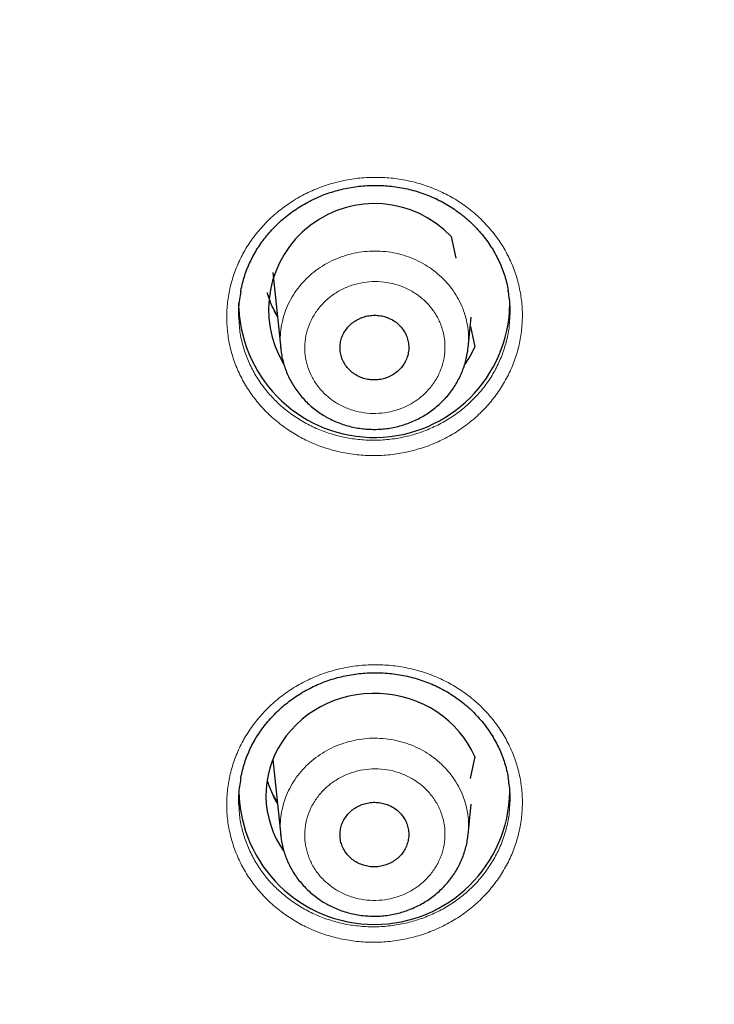
# Model space of a CAD drawing. Units: millimetres. Extents: x 8 to 1580, y 12 to 1156.
# Drawn here: x 496 to 507, y 1031 to 1047 of the extents above; entities that cross this region are included whole.
import ezdxf

# ---------------------------------------------------------------- set-up
doc = ezdxf.new("R2010")
doc.units = ezdxf.units.MM

msp = doc.modelspace()

# ---------------------------------------------------------------- linework, layer by layer
at = {"color": 7, "linetype": 'Continuous', "lineweight": 30}
for p, q in [((502.796, 1043.612), (502.873, 1043.251)), ((499.837, 1043.013), (499.967, 1041.75)), ((499.272, 1042.418), (499.273, 1042.501)), ((503.078, 1041.763), (503.13, 1042.272)), ((503.115, 1042.118), (503.187, 1041.776)), ((499.837, 1034.932), (499.966, 1033.669)), ((503.187, 1034.978), (503.11, 1034.617)), ((503.078, 1033.682), (503.13, 1034.191)), ((499.968, 1033.664), (499.968, 1033.669))]:
    msp.add_line(p, q, dxfattribs=at)
at = {"color": 252, "linetype": 'Continuous', "lineweight": 0, "flags": 128}
for points in [[(499.909, 1042.306), (499.845, 1042.412), (499.813, 1042.473)], [(499.909, 1034.225), (499.845, 1034.331), (499.814, 1034.39)]]:
    msp.add_lwpolyline(points, dxfattribs=at)
at = {"color": 7, "linetype": 'Continuous', "lineweight": 30, "flags": 128}
msp.add_lwpolyline([(503.187, 1034.978), (503.135, 1035.088), (503.074, 1035.193), (503.005, 1035.295), (502.929, 1035.391), (502.846, 1035.482), (502.756, 1035.567), (502.66, 1035.647), (502.559, 1035.719), (502.452, 1035.785), (502.34, 1035.843), (502.224, 1035.894), (502.105, 1035.937), (501.983, 1035.972), (501.858, 1035.998), (501.732, 1036.017), (501.605, 1036.026), (501.477, 1036.028), (501.349, 1036.02), (501.223, 1036.005), (501.098, 1035.981), (500.975, 1035.948), (500.854, 1035.908), (500.738, 1035.859), (500.625, 1035.803), (500.516, 1035.74), (500.413, 1035.669), (500.315, 1035.592), (500.223, 1035.508), (500.138, 1035.419), (500.06, 1035.324), (499.989, 1035.224), (499.926, 1035.12), (499.871, 1035.011), (499.824, 1034.9), (499.786, 1034.785), (499.757, 1034.668), (499.736, 1034.55), (499.724, 1034.43), (499.722, 1034.31), (499.728, 1034.191), (499.744, 1034.071), (499.768, 1033.954), (499.802, 1033.838), (499.844, 1033.724), (499.894, 1033.614), (499.953, 1033.507), (500.014, 1033.412)], dxfattribs=at)
at = {"color": 7, "linetype": 'Continuous', "lineweight": 30}
for centre, radius, start, end in [((501.525, 1042.396), 1.759, 43.7149, 211.0786), ((501.52, 1042.526), 2.251, 182.739, 359.1052), ((501.666, 1042.441), 1.66, 324.638, 336.3965), ((501.522, 1034.442), 2.249, 181.0939, 358.9587)]:
    msp.add_arc(centre, radius, start, end, dxfattribs=at)
at = {"color": 252, "linetype": 'Continuous', "lineweight": 0}
for centre, radius, start, end in [((501.35, 1043.115), 1.664, 195.187, 210.3067), ((501.348, 1035.033), 1.663, 195.181, 210.3127)]:
    msp.add_arc(centre, radius, start, end, dxfattribs=at)
at = {"color": 7, "linetype": 'Continuous', "lineweight": 30}
for points, knots in [([(429.896, 1046.203), (429.906, 1046.264), (429.95, 1046.522), (430.036, 1046.976), (430.152, 1047.565), (430.277, 1048.153), (430.41, 1048.739), (430.551, 1049.324), (430.699, 1049.907), (430.855, 1050.488), (431.019, 1051.068), (431.191, 1051.645), (431.371, 1052.22), (431.558, 1052.793), (431.752, 1053.364), (431.955, 1053.932), (432.165, 1054.498), (432.382, 1055.062), (432.607, 1055.623), (432.84, 1056.181), (433.08, 1056.736), (433.327, 1057.289), (433.582, 1057.839), (433.844, 1058.385), (434.113, 1058.928), (434.39, 1059.469), (434.674, 1060.005), (434.965, 1060.539), (435.263, 1061.069), (435.568, 1061.595), (435.88, 1062.118), (436.199, 1062.637), (436.525, 1063.152), (436.858, 1063.664), (437.197, 1064.171), (437.544, 1064.674), (437.897, 1065.174), (438.257, 1065.669), (438.623, 1066.159), (438.996, 1066.646), (439.376, 1067.128), (439.761, 1067.605), (440.153, 1068.078), (440.552, 1068.546), (440.957, 1069.009), (441.367, 1069.468), (441.784, 1069.922), (442.207, 1070.37), (442.636, 1070.814), (443.071, 1071.253), (443.512, 1071.686), (443.958, 1072.114), (444.41, 1072.537), (444.868, 1072.955), (445.331, 1073.367), (445.8, 1073.774), (446.274, 1074.175), (446.754, 1074.57), (447.238, 1074.96), (447.728, 1075.344), (448.223, 1075.722), (448.723, 1076.094), (449.228, 1076.461), (449.738, 1076.821), (450.252, 1077.175), (450.772, 1077.524), (451.296, 1077.866), (451.824, 1078.202), (452.357, 1078.531), (452.894, 1078.855), (453.436, 1079.172), (453.981, 1079.482), (454.531, 1079.786), (455.085, 1080.084), (455.643, 1080.375), (456.204, 1080.659), (456.77, 1080.937), (457.339, 1081.208), (457.911, 1081.472), (458.488, 1081.73), (459.067, 1081.98), (459.65, 1082.224), (460.236, 1082.461), (460.825, 1082.691), (461.417, 1082.914), (462.012, 1083.13), (462.61, 1083.339), (463.211, 1083.541), (463.814, 1083.736), (464.42, 1083.924), (465.029, 1084.104), (465.639, 1084.277), (466.252, 1084.444), (466.867, 1084.602), (467.485, 1084.754), (468.104, 1084.898), (468.725, 1085.035), (469.348, 1085.165), (469.973, 1085.287), (470.599, 1085.402), (471.226, 1085.51), (471.855, 1085.61), (472.486, 1085.702), (473.117, 1085.788), (473.75, 1085.865), (474.383, 1085.936), (475.018, 1085.998), (475.653, 1086.054), (476.289, 1086.101), (476.926, 1086.142), (477.563, 1086.175), (478.2, 1086.2), (478.838, 1086.218), (479.476, 1086.228), (480.114, 1086.23), (480.752, 1086.226), (481.39, 1086.213), (482.027, 1086.193), (482.664, 1086.166), (483.301, 1086.131), (483.938, 1086.088), (484.574, 1086.038), (485.209, 1085.981), (485.843, 1085.916), (486.476, 1085.844), (487.108, 1085.764), (487.74, 1085.676), (488.37, 1085.582), (488.998, 1085.479), (489.625, 1085.37), (490.251, 1085.253), (490.875, 1085.128), (491.498, 1084.997), (492.118, 1084.857), (492.737, 1084.711), (493.354, 1084.557), (493.968, 1084.396), (494.58, 1084.228), (495.191, 1084.053), (495.798, 1083.87), (496.403, 1083.68), (497.006, 1083.484), (497.606, 1083.28), (498.203, 1083.069), (498.797, 1082.851), (499.389, 1082.625), (499.977, 1082.393), (500.562, 1082.155), (501.144, 1081.909), (501.722, 1081.656), (502.297, 1081.397), (502.869, 1081.13), (503.437, 1080.857), (504.001, 1080.578), (504.562, 1080.291), (505.118, 1079.999), (505.671, 1079.699), (506.22, 1079.393), (506.764, 1079.081), (507.305, 1078.762), (507.841, 1078.437), (508.372, 1078.105), (508.899, 1077.768), (509.422, 1077.424), (509.94, 1077.074), (510.453, 1076.718), (510.961, 1076.356), (511.465, 1075.988), (511.963, 1075.614), (512.457, 1075.234), (512.945, 1074.848), (513.428, 1074.457), (513.906, 1074.06), (514.379, 1073.657), (514.846, 1073.249), (515.308, 1072.835), (515.764, 1072.416), (516.214, 1071.992), (516.659, 1071.562), (517.098, 1071.127), (517.531, 1070.687), (517.958, 1070.242), (518.38, 1069.792), (518.795, 1069.336), (519.204, 1068.876), (519.607, 1068.412), (520.003, 1067.942), (520.394, 1067.468), (520.778, 1066.989), (521.155, 1066.506), (521.526, 1066.019), (521.891, 1065.527), (522.249, 1065.03), (522.6, 1064.53), (522.944, 1064.025), (523.282, 1063.517), (523.613, 1063.004), (523.937, 1062.488), (524.254, 1061.968), (524.564, 1061.444), (524.867, 1060.917), (525.163, 1060.386), (525.452, 1059.851), (525.734, 1059.314), (526.008, 1058.772), (526.276, 1058.228), (526.535, 1057.681), (526.788, 1057.13), (527.033, 1056.577), (527.271, 1056.021), (527.502, 1055.462), (527.724, 1054.9), (527.94, 1054.336), (528.147, 1053.769), (528.348, 1053.2), (528.54, 1052.629), (528.725, 1052.055), (528.902, 1051.479), (529.072, 1050.901), (529.234, 1050.321), (529.388, 1049.74), (529.534, 1049.156), (529.672, 1048.571), (529.803, 1047.984), (529.925, 1047.396), (530.033, 1046.847), (530.096, 1046.494), (530.124, 1046.338)], [0, 0, 0, 0, 0.001377, 0.00584, 0.010304, 0.014767, 0.01923, 0.023693, 0.028156, 0.032619, 0.037082, 0.041546, 0.046009, 0.050472, 0.054935, 0.059398, 0.063861, 0.068324, 0.072787, 0.07725, 0.081713, 0.086176, 0.090639, 0.095102, 0.099564, 0.104027, 0.10849, 0.112953, 0.117416, 0.121879, 0.126341, 0.130804, 0.135267, 0.139729, 0.144192, 0.148655, 0.153117, 0.15758, 0.162043, 0.166505, 0.170968, 0.17543, 0.179893, 0.184355, 0.188818, 0.19328, 0.197742, 0.202205, 0.206667, 0.21113, 0.215592, 0.220054, 0.224517, 0.228979, 0.233441, 0.237903, 0.242365, 0.246828, 0.25129, 0.255752, 0.260214, 0.264676, 0.269138, 0.2736, 0.278063, 0.282525, 0.286987, 0.291449, 0.295911, 0.300373, 0.304835, 0.309297, 0.313759, 0.318221, 0.322682, 0.327144, 0.331606, 0.336068, 0.34053, 0.344992, 0.349454, 0.353916, 0.358377, 0.362839, 0.367301, 0.371763, 0.376225, 0.380686, 0.385148, 0.38961, 0.394072, 0.398533, 0.402995, 0.407457, 0.411919, 0.41638, 0.420842, 0.425304, 0.429765, 0.434227, 0.438689, 0.44315, 0.447612, 0.452074, 0.456536, 0.460997, 0.465459, 0.469921, 0.474382, 0.478844, 0.483305, 0.487767, 0.492229, 0.49669, 0.501152, 0.505614, 0.510075, 0.514537, 0.518999, 0.52346, 0.527922, 0.532384, 0.536845, 0.541307, 0.545769, 0.55023, 0.554692, 0.559154, 0.563615, 0.568077, 0.572539, 0.577, 0.581462, 0.585924, 0.590385, 0.594847, 0.599309, 0.603771, 0.608232, 0.612694, 0.617156, 0.621617, 0.626079, 0.630541, 0.635003, 0.639464, 0.643926, 0.648388, 0.65285, 0.657312, 0.661773, 0.666235, 0.670697, 0.675159, 0.679621, 0.684083, 0.688545, 0.693007, 0.697468, 0.70193, 0.706392, 0.710854, 0.715316, 0.719778, 0.72424, 0.728702, 0.733164, 0.737626, 0.742088, 0.746551, 0.751013, 0.755475, 0.759937, 0.764399, 0.768861, 0.773323, 0.777786, 0.782248, 0.78671, 0.791172, 0.795635, 0.800097, 0.804559, 0.809022, 0.813484, 0.817946, 0.822409, 0.826871, 0.831334, 0.835796, 0.840259, 0.844721, 0.849184, 0.853646, 0.858109, 0.862572, 0.867034, 0.871497, 0.87596, 0.880422, 0.884885, 0.889348, 0.89381, 0.898273, 0.902736, 0.907199, 0.911662, 0.916125, 0.920587, 0.92505, 0.929513, 0.933976, 0.938439, 0.942902, 0.947365, 0.951828, 0.956291, 0.960754, 0.965217, 0.96968, 0.974143, 0.978607, 0.98307, 0.987533, 0.991996, 0.996459, 1, 1, 1, 1]), ([(499.304, 1042.697), (499.305, 1042.702), (499.312, 1042.75), (499.333, 1042.837), (499.368, 1042.96), (499.411, 1043.079), (499.461, 1043.195), (499.519, 1043.307), (499.583, 1043.415), (499.654, 1043.52), (499.732, 1043.621), (499.817, 1043.719), (499.909, 1043.812), (500.006, 1043.901), (500.109, 1043.984), (500.218, 1044.061), (500.33, 1044.133), (500.447, 1044.197), (500.567, 1044.255), (500.69, 1044.306), (500.815, 1044.349), (500.941, 1044.385), (501.07, 1044.414), (501.201, 1044.436), (501.334, 1044.451), (501.468, 1044.458), (501.603, 1044.458), (501.738, 1044.451), (501.872, 1044.436), (502.004, 1044.413), (502.135, 1044.384), (502.264, 1044.347), (502.389, 1044.303), (502.51, 1044.253), (502.628, 1044.196), (502.741, 1044.132), (502.85, 1044.062), (502.956, 1043.986), (503.056, 1043.904), (503.152, 1043.816), (503.242, 1043.722), (503.327, 1043.624), (503.404, 1043.521), (503.475, 1043.414), (503.539, 1043.303), (503.596, 1043.19), (503.644, 1043.074), (503.686, 1042.956), (503.718, 1042.836), (503.737, 1042.755), (503.743, 1042.714), (503.743, 1042.714)], [0, 0, 0, 0, 0.002599, 0.024229, 0.045742, 0.067091, 0.08824, 0.109167, 0.129955, 0.150908, 0.172021, 0.193273, 0.214636, 0.23608, 0.257567, 0.279058, 0.300507, 0.321883, 0.343156, 0.364307, 0.385323, 0.406158, 0.427042, 0.448042, 0.469148, 0.490348, 0.511623, 0.532949, 0.554301, 0.575646, 0.596955, 0.618205, 0.639378, 0.660461, 0.681428, 0.702321, 0.723338, 0.744479, 0.765729, 0.787068, 0.80847, 0.82991, 0.851358, 0.872783, 0.894163, 0.91548, 0.936722, 0.957861, 0.978821, 0.999871, 1, 1, 1, 1]), ([(499.305, 1042.7), (499.296, 1042.654), (499.272, 1042.53), (499.262, 1042.351), (499.273, 1042.22), (499.278, 1042.168)], [0, 0, 0, 0, 0.261797, 0.70719, 1, 1, 1, 1]), ([(499.911, 1042.289), (499.897, 1042.313), (499.864, 1042.37), (499.82, 1042.463), (499.778, 1042.567), (499.757, 1042.638), (499.746, 1042.673)], [0, 0, 0, 0, 0.1967168, 0.4660456, 0.7358446, 1, 1, 1, 1]), ([(503.765, 1042.212), (503.769, 1042.261), (503.779, 1042.389), (503.77, 1042.559), (503.747, 1042.676), (503.739, 1042.716)], [0, 0, 0, 0, 0.29117, 0.761539, 1, 1, 1, 1]), ([(501.966, 1042.106), (501.944, 1042.128), (501.901, 1042.173), (501.823, 1042.226), (501.737, 1042.267), (501.645, 1042.293), (501.549, 1042.304), (501.453, 1042.301), (501.358, 1042.281), (501.268, 1042.248), (501.185, 1042.2), (501.112, 1042.141), (501.051, 1042.07), (501.002, 1041.991), (500.969, 1041.906), (500.951, 1041.816), (500.95, 1041.725), (500.965, 1041.636), (500.995, 1041.55), (501.041, 1041.47), (501.1, 1041.398), (501.171, 1041.337), (501.252, 1041.288), (501.341, 1041.253), (501.435, 1041.232), (501.531, 1041.226), (501.627, 1041.236), (501.72, 1041.261), (501.808, 1041.3), (501.887, 1041.352), (501.956, 1041.416), (502.013, 1041.49), (502.055, 1041.572), (502.083, 1041.659), (502.095, 1041.749), (502.09, 1041.84), (502.069, 1041.928), (502.031, 1042.02), (501.989, 1042.075), (501.966, 1042.106)], [0, 0, 0, 0, 0.026847, 0.053694, 0.080541, 0.107388, 0.134237, 0.161087, 0.18794, 0.214793, 0.241646, 0.2685, 0.295352, 0.322203, 0.349051, 0.375899, 0.402743, 0.429587, 0.456429, 0.48327, 0.510112, 0.536954, 0.563799, 0.590643, 0.617492, 0.64434, 0.671192, 0.698045, 0.724898, 0.751752, 0.778604, 0.805457, 0.832306, 0.859155, 0.886, 0.912845, 0.939688, 0.96653, 1, 1, 1, 1]), ([(499.968, 1041.746), (499.971, 1041.718), (499.978, 1041.654), (499.998, 1041.558), (500.027, 1041.456), (500.064, 1041.356), (500.107, 1041.259), (500.159, 1041.164), (500.217, 1041.073), (500.283, 1040.986), (500.355, 1040.903), (500.433, 1040.825), (500.516, 1040.753), (500.602, 1040.688), (500.662, 1040.651), (500.691, 1040.633)], [0, 0, 0, 0, 0.062298, 0.14035, 0.217075, 0.294347, 0.372236, 0.450689, 0.529622, 0.608925, 0.688472, 0.768112, 0.847705, 0.927154, 1, 1, 1, 1]), ([(500.691, 1040.633), (500.71, 1040.622), (500.761, 1040.593), (500.846, 1040.551), (500.948, 1040.509), (501.053, 1040.474), (501.161, 1040.446), (501.272, 1040.426), (501.384, 1040.413), (501.497, 1040.408), (501.61, 1040.41), (501.723, 1040.42), (501.834, 1040.438), (501.943, 1040.464), (502.049, 1040.497), (502.152, 1040.537), (502.252, 1040.584), (502.35, 1040.638), (502.444, 1040.7), (502.534, 1040.767), (502.618, 1040.841), (502.697, 1040.92), (502.769, 1041.004), (502.833, 1041.091), (502.89, 1041.183), (502.94, 1041.277), (502.983, 1041.375), (503.02, 1041.477), (503.048, 1041.581), (503.067, 1041.677), (503.074, 1041.739), (503.077, 1041.765)], [0, 0, 0, 0, 0.021112, 0.055884, 0.090806, 0.12598, 0.161377, 0.196955, 0.23266, 0.268425, 0.304174, 0.339848, 0.375396, 0.410771, 0.445577, 0.480577, 0.515895, 0.551472, 0.587238, 0.623102, 0.658942, 0.694662, 0.730178, 0.765419, 0.799964, 0.834454, 0.869251, 0.904247, 0.939404, 0.974674, 1, 1, 1, 1]), ([(488.9, 989.962), (489.012, 989.981), (489.338, 990.034), (489.876, 990.127), (490.512, 990.246), (491.147, 990.371), (491.781, 990.504), (492.412, 990.644), (493.042, 990.792), (493.669, 990.947), (494.295, 991.109), (494.918, 991.279), (495.539, 991.455), (496.158, 991.639), (496.774, 991.83), (497.388, 992.029), (497.999, 992.234), (498.607, 992.447), (499.212, 992.666), (499.815, 992.892), (500.414, 993.126), (501.011, 993.366), (501.604, 993.614), (502.194, 993.868), (502.78, 994.129), (503.363, 994.397), (503.942, 994.672), (504.518, 994.953), (505.09, 995.241), (505.658, 995.535), (506.223, 995.837), (506.783, 996.144), (507.339, 996.459), (507.891, 996.779), (508.439, 997.106), (508.982, 997.44), (509.521, 997.779), (510.056, 998.125), (510.586, 998.477), (511.111, 998.835), (511.631, 999.2), (512.147, 999.57), (512.658, 999.946), (513.163, 1000.329), (513.664, 1000.717), (514.16, 1001.11), (514.65, 1001.51), (515.135, 1001.915), (515.615, 1002.326), (516.089, 1002.742), (516.558, 1003.164), (517.021, 1003.591), (517.478, 1004.024), (517.93, 1004.462), (518.376, 1004.905), (518.816, 1005.353), (519.25, 1005.806), (519.678, 1006.265), (520.101, 1006.728), (520.517, 1007.196), (520.926, 1007.669), (521.33, 1008.147), (521.727, 1008.629), (522.118, 1009.116), (522.503, 1009.607), (522.881, 1010.103), (523.252, 1010.603), (523.617, 1011.108), (523.975, 1011.616), (524.327, 1012.129), (524.671, 1012.646), (525.009, 1013.167), (525.34, 1013.691), (525.664, 1014.22), (525.981, 1014.752), (526.292, 1015.288), (526.595, 1015.827), (526.891, 1016.37), (527.179, 1016.916), (527.461, 1017.466), (527.735, 1018.019), (528.002, 1018.575), (528.262, 1019.134), (528.514, 1019.696), (528.759, 1020.261), (528.997, 1020.828), (529.227, 1021.399), (529.449, 1021.972), (529.664, 1022.547), (529.871, 1023.125), (530.071, 1023.706), (530.263, 1024.288), (530.448, 1024.873), (530.624, 1025.46), (530.794, 1026.049), (530.955, 1026.64), (531.108, 1027.232), (531.254, 1027.827), (531.392, 1028.423), (531.522, 1029.02), (531.644, 1029.62), (531.758, 1030.22), (531.865, 1030.822), (531.963, 1031.425), (532.054, 1032.029), (532.136, 1032.634), (532.211, 1033.24), (532.277, 1033.846), (532.336, 1034.454), (532.387, 1035.062), (532.429, 1035.671), (532.456, 1036.112), (532.466, 1036.352), (532.468, 1036.387)], [0, 0, 0, 0, 0.004819, 0.013937, 0.023056, 0.032175, 0.041294, 0.050413, 0.059531, 0.06865, 0.077769, 0.086887, 0.096006, 0.105125, 0.114243, 0.123362, 0.13248, 0.141599, 0.150717, 0.159836, 0.168954, 0.178072, 0.18719, 0.196309, 0.205427, 0.214545, 0.223663, 0.232781, 0.241899, 0.251017, 0.260135, 0.269252, 0.27837, 0.287488, 0.296605, 0.305723, 0.31484, 0.323957, 0.333075, 0.342192, 0.351309, 0.360426, 0.369543, 0.37866, 0.387777, 0.396893, 0.40601, 0.415126, 0.424243, 0.433359, 0.442476, 0.451592, 0.460708, 0.469824, 0.47894, 0.488056, 0.497171, 0.506287, 0.515402, 0.524518, 0.533633, 0.542748, 0.551863, 0.560978, 0.570093, 0.579208, 0.588323, 0.597437, 0.606552, 0.615666, 0.624781, 0.633895, 0.643009, 0.652123, 0.661237, 0.67035, 0.679464, 0.688578, 0.697691, 0.706804, 0.715918, 0.725031, 0.734144, 0.743257, 0.75237, 0.761482, 0.770595, 0.779708, 0.78882, 0.797933, 0.807045, 0.816157, 0.82527, 0.834382, 0.843494, 0.852606, 0.861718, 0.870829, 0.879941, 0.889053, 0.898164, 0.907276, 0.916388, 0.925499, 0.93461, 0.943722, 0.952833, 0.961945, 0.971056, 0.980167, 0.989278, 0.99839, 1, 1, 1, 1]), ([(499.304, 1034.614), (499.305, 1034.62), (499.312, 1034.667), (499.333, 1034.755), (499.368, 1034.877), (499.411, 1034.996), (499.461, 1035.111), (499.518, 1035.223), (499.583, 1035.331), (499.654, 1035.435), (499.732, 1035.536), (499.817, 1035.633), (499.908, 1035.727), (500.006, 1035.815), (500.109, 1035.898), (500.217, 1035.975), (500.33, 1036.046), (500.447, 1036.111), (500.566, 1036.168), (500.689, 1036.219), (500.814, 1036.262), (500.941, 1036.298), (501.07, 1036.327), (501.201, 1036.349), (501.334, 1036.364), (501.468, 1036.371), (501.602, 1036.371), (501.737, 1036.364), (501.871, 1036.349), (502.004, 1036.326), (502.135, 1036.297), (502.263, 1036.26), (502.388, 1036.217), (502.51, 1036.166), (502.627, 1036.11), (502.741, 1036.046), (502.85, 1035.977), (502.955, 1035.901), (503.056, 1035.819), (503.152, 1035.731), (503.242, 1035.638), (503.326, 1035.54), (503.404, 1035.437), (503.475, 1035.33), (503.539, 1035.22), (503.595, 1035.107), (503.644, 1034.991), (503.685, 1034.874), (503.718, 1034.754), (503.737, 1034.673), (503.743, 1034.632), (503.743, 1034.631)], [0, 0, 0, 0, 0.002707, 0.024335, 0.045844, 0.06719, 0.088334, 0.109256, 0.130038, 0.150984, 0.172089, 0.193333, 0.214689, 0.236124, 0.257602, 0.279084, 0.300524, 0.321889, 0.343153, 0.364294, 0.385299, 0.406124, 0.426998, 0.447987, 0.469084, 0.490275, 0.511541, 0.532858, 0.554202, 0.575538, 0.596839, 0.618081, 0.639247, 0.660322, 0.681282, 0.702169, 0.72318, 0.744315, 0.765559, 0.786892, 0.808289, 0.829723, 0.851167, 0.872588, 0.893964, 0.915278, 0.936519, 0.957657, 0.978617, 0.999666, 1, 1, 1, 1]), ([(499.305, 1034.617), (499.296, 1034.572), (499.272, 1034.449), (499.262, 1034.271), (499.273, 1034.14), (499.278, 1034.088)], [0, 0, 0, 0, 0.258844, 0.705034, 1, 1, 1, 1]), ([(499.911, 1034.208), (499.898, 1034.23), (499.866, 1034.285), (499.823, 1034.376), (499.781, 1034.481), (499.756, 1034.553), (499.747, 1034.59), (499.747, 1034.591)], [0, 0, 0, 0, 0.1812534, 0.4517588, 0.7227372, 0.9941685, 1, 1, 1, 1]), ([(503.765, 1034.132), (503.769, 1034.18), (503.779, 1034.308), (503.77, 1034.476), (503.747, 1034.594), (503.74, 1034.633)], [0, 0, 0, 0, 0.288607, 0.759823, 1, 1, 1, 1]), ([(501.966, 1034.023), (501.944, 1034.046), (501.901, 1034.09), (501.823, 1034.144), (501.737, 1034.184), (501.645, 1034.21), (501.549, 1034.222), (501.453, 1034.218), (501.358, 1034.199), (501.268, 1034.165), (501.185, 1034.118), (501.112, 1034.058), (501.051, 1033.988), (501.002, 1033.909), (500.969, 1033.824), (500.951, 1033.735), (500.95, 1033.644), (500.964, 1033.555), (500.995, 1033.469), (501.04, 1033.389), (501.1, 1033.318), (501.171, 1033.257), (501.252, 1033.208), (501.341, 1033.173), (501.434, 1033.152), (501.531, 1033.146), (501.627, 1033.156), (501.72, 1033.18), (501.808, 1033.22), (501.887, 1033.272), (501.956, 1033.335), (502.013, 1033.409), (502.055, 1033.491), (502.083, 1033.578), (502.095, 1033.668), (502.09, 1033.758), (502.069, 1033.847), (502.031, 1033.938), (501.989, 1033.993), (501.966, 1034.023)], [0, 0, 0, 0, 0.0268513, 0.0537026, 0.0805539, 0.1074051, 0.1342582, 0.1611114, 0.1879648, 0.2148182, 0.2416693, 0.2685204, 0.2953676, 0.3222148, 0.3490582, 0.3759017, 0.4027432, 0.4295847, 0.4564268, 0.483269, 0.5101142, 0.5369594, 0.5638087, 0.5906579, 0.6175105, 0.644363, 0.6712167, 0.6980703, 0.7249223, 0.7517744, 0.7786229, 0.8054713, 0.8323158, 0.8591603, 0.8860021, 0.912844, 0.9396856, 0.9665273, 1, 1, 1, 1]), ([(500.695, 1032.552), (500.714, 1032.541), (500.765, 1032.512), (500.85, 1032.47), (500.952, 1032.429), (501.057, 1032.394), (501.166, 1032.366), (501.276, 1032.346), (501.389, 1032.334), (501.502, 1032.329), (501.615, 1032.331), (501.728, 1032.342), (501.839, 1032.36), (501.947, 1032.386), (502.053, 1032.419), (502.156, 1032.459), (502.257, 1032.507), (502.354, 1032.561), (502.448, 1032.623), (502.537, 1032.691), (502.622, 1032.764), (502.7, 1032.843), (502.771, 1032.927), (502.836, 1033.015), (502.893, 1033.106), (502.942, 1033.201), (502.985, 1033.299), (503.021, 1033.401), (503.049, 1033.505), (503.068, 1033.599), (503.074, 1033.66), (503.077, 1033.684)], [0, 0, 0, 0, 0.021133, 0.055958, 0.090935, 0.126165, 0.161618, 0.197252, 0.233014, 0.268835, 0.30464, 0.340369, 0.375972, 0.4114, 0.446258, 0.481314, 0.516686, 0.552317, 0.588136, 0.624051, 0.659939, 0.695706, 0.731265, 0.766547, 0.801121, 0.835652, 0.870486, 0.905519, 0.940711, 0.976013, 1, 1, 1, 1]), ([(499.968, 1033.664), (499.971, 1033.635), (499.979, 1033.57), (500, 1033.471), (500.029, 1033.37), (500.065, 1033.271), (500.11, 1033.174), (500.161, 1033.08), (500.22, 1032.989), (500.286, 1032.902), (500.358, 1032.819), (500.437, 1032.742), (500.52, 1032.67), (500.606, 1032.606), (500.666, 1032.569), (500.695, 1032.552)], [0, 0, 0, 0, 0.065603, 0.143408, 0.219909, 0.296965, 0.374638, 0.452877, 0.531598, 0.610691, 0.690031, 0.769466, 0.848858, 0.92811, 1, 1, 1, 1]), ([(429.979, 1032.5), (430.007, 1032.306), (430.063, 1031.915), (430.157, 1031.327), (430.258, 1030.737), (430.368, 1030.148), (430.486, 1029.561), (430.611, 1028.974), (430.745, 1028.39), (430.886, 1027.807), (431.035, 1027.226), (431.192, 1026.646), (431.357, 1026.069), (431.529, 1025.493), (431.709, 1024.92), (431.897, 1024.348), (432.092, 1023.779), (432.295, 1023.213), (432.505, 1022.648), (432.723, 1022.087), (432.949, 1021.528), (433.182, 1020.971), (433.423, 1020.418), (433.67, 1019.867), (433.926, 1019.32), (434.188, 1018.775), (434.458, 1018.234), (434.735, 1017.695), (435.02, 1017.161), (435.311, 1016.629), (435.61, 1016.101), (435.915, 1015.577), (436.228, 1015.056), (436.547, 1014.539), (436.874, 1014.026), (437.207, 1013.517), (437.547, 1013.012), (437.894, 1012.51), (438.248, 1012.013), (438.608, 1011.521), (438.975, 1011.032), (439.348, 1010.548), (439.728, 1010.068), (440.114, 1009.593), (440.507, 1009.123), (440.905, 1008.657), (441.31, 1008.196), (441.721, 1007.74), (442.139, 1007.288), (442.562, 1006.842), (442.991, 1006.401), (443.426, 1005.964), (443.867, 1005.533), (444.314, 1005.108), (444.766, 1004.687), (445.224, 1004.272), (445.687, 1003.863), (446.156, 1003.459), (446.631, 1003.06), (447.11, 1002.668), (447.595, 1002.28), (448.085, 1001.899), (448.58, 1001.524), (449.08, 1001.154), (449.585, 1000.79), (450.095, 1000.433), (450.609, 1000.081), (451.129, 999.736), (451.652, 999.397), (452.181, 999.064), (452.714, 998.737), (453.251, 998.417), (453.792, 998.103), (454.337, 997.795), (454.887, 997.494), (455.441, 997.199), (455.998, 996.912), (456.559, 996.63), (457.124, 996.356), (457.693, 996.088), (458.265, 995.826), (458.841, 995.572), (459.42, 995.325), (460.002, 995.084), (460.588, 994.85), (461.176, 994.623), (461.768, 994.404), (462.362, 994.191), (462.96, 993.985), (463.56, 993.787), (464.162, 993.595), (464.767, 993.411), (465.375, 993.234), (465.985, 993.064), (466.597, 992.901), (467.211, 992.746), (467.827, 992.597), (468.446, 992.457), (469.066, 992.323), (469.688, 992.197), (470.311, 992.078), (470.936, 991.967), (471.562, 991.863), (472.19, 991.766), (472.819, 991.677), (473.449, 991.596), (474.08, 991.522), (474.713, 991.455), (475.346, 991.396), (475.979, 991.344), (476.614, 991.3), (477.249, 991.263), (477.884, 991.234), (478.52, 991.213), (479.156, 991.199), (479.792, 991.192), (480.428, 991.193), (481.064, 991.202), (481.7, 991.218), (482.335, 991.242), (482.971, 991.273), (483.605, 991.311), (484.24, 991.358), (484.873, 991.411), (485.506, 991.473), (486.138, 991.541), (486.769, 991.618), (487.398, 991.701), (488.027, 991.792), (488.655, 991.891), (489.281, 991.997), (489.905, 992.11), (490.528, 992.231), (491.149, 992.359), (491.769, 992.495), (492.387, 992.638), (493.002, 992.788), (493.616, 992.945), (494.228, 993.11), (494.837, 993.282), (495.444, 993.461), (496.048, 993.647), (496.65, 993.841), (497.249, 994.041), (497.846, 994.249), (498.44, 994.464), (499.03, 994.686), (499.618, 994.914), (500.203, 995.15), (500.784, 995.392), (501.362, 995.642), (501.937, 995.898), (502.508, 996.161), (503.076, 996.431), (503.64, 996.708), (504.2, 996.991), (504.757, 997.28), (505.309, 997.577), (505.857, 997.88), (506.402, 998.189), (506.942, 998.505), (507.478, 998.827), (508.009, 999.155), (508.537, 999.49), (509.059, 999.831), (509.577, 1000.178), (510.09, 1000.531), (510.599, 1000.891), (511.102, 1001.256), (511.601, 1001.627), (512.095, 1002.004), (512.583, 1002.387), (513.067, 1002.776), (513.545, 1003.17), (514.018, 1003.57), (514.485, 1003.976), (514.947, 1004.387), (515.403, 1004.803), (515.854, 1005.225), (516.299, 1005.653), (516.738, 1006.085), (517.172, 1006.523), (517.6, 1006.965), (518.021, 1007.413), (518.437, 1007.866), (518.846, 1008.323), (519.249, 1008.786), (519.646, 1009.253), (520.037, 1009.725), (520.422, 1010.201), (520.8, 1010.682), (521.171, 1011.167), (521.536, 1011.657), (521.895, 1012.151), (522.246, 1012.649), (522.591, 1013.152), (522.929, 1013.658), (523.261, 1014.168), (523.585, 1014.683), (523.903, 1015.201), (524.214, 1015.722), (524.517, 1016.248), (524.814, 1016.777), (525.104, 1017.309), (525.386, 1017.845), (525.661, 1018.384), (525.929, 1018.926), (526.189, 1019.472), (526.443, 1020.02), (526.688, 1020.572), (526.927, 1021.126), (527.158, 1021.683), (527.381, 1022.243), (527.597, 1022.805), (527.806, 1023.37), (528.007, 1023.938), (528.2, 1024.507), (528.385, 1025.079), (528.563, 1025.653), (528.733, 1026.229), (528.896, 1026.807), (529.05, 1027.387), (529.197, 1027.969), (529.336, 1028.552), (529.468, 1029.138), (529.591, 1029.724), (529.706, 1030.312), (529.814, 1030.901), (529.914, 1031.492), (530.003, 1032.061), (530.054, 1032.434), (530.079, 1032.61)], [0, 0, 0, 0, 0.00429, 0.008658, 0.013026, 0.017394, 0.021762, 0.02613, 0.030498, 0.034866, 0.039234, 0.043602, 0.04797, 0.052338, 0.056706, 0.061074, 0.065442, 0.069811, 0.074179, 0.078547, 0.082915, 0.087284, 0.091652, 0.09602, 0.100389, 0.104757, 0.109125, 0.113494, 0.117862, 0.122231, 0.126599, 0.130968, 0.135336, 0.139705, 0.144074, 0.148442, 0.152811, 0.15718, 0.161549, 0.165917, 0.170286, 0.174655, 0.179024, 0.183393, 0.187762, 0.192131, 0.1965, 0.200869, 0.205238, 0.209607, 0.213976, 0.218345, 0.222715, 0.227084, 0.231453, 0.235823, 0.240192, 0.244561, 0.248931, 0.2533, 0.257669, 0.262039, 0.266408, 0.270778, 0.275147, 0.279517, 0.283887, 0.288256, 0.292626, 0.296995, 0.301365, 0.305735, 0.310105, 0.314474, 0.318844, 0.323214, 0.327584, 0.331954, 0.336323, 0.340693, 0.345063, 0.349433, 0.353803, 0.358173, 0.362543, 0.366913, 0.371283, 0.375653, 0.380023, 0.384393, 0.388763, 0.393133, 0.397503, 0.401873, 0.406243, 0.410613, 0.414983, 0.419354, 0.423724, 0.428094, 0.432464, 0.436834, 0.441204, 0.445574, 0.449945, 0.454315, 0.458685, 0.463055, 0.467425, 0.471795, 0.476166, 0.480536, 0.484906, 0.489276, 0.493647, 0.498017, 0.502387, 0.506757, 0.511127, 0.515498, 0.519868, 0.524238, 0.528608, 0.532978, 0.537349, 0.541719, 0.546089, 0.550459, 0.554829, 0.5592, 0.56357, 0.56794, 0.57231, 0.57668, 0.58105, 0.585421, 0.589791, 0.594161, 0.598531, 0.602901, 0.607271, 0.611641, 0.616011, 0.620381, 0.624752, 0.629122, 0.633492, 0.637862, 0.642232, 0.646602, 0.650972, 0.655342, 0.659711, 0.664081, 0.668451, 0.672821, 0.677191, 0.681561, 0.685931, 0.690301, 0.69467, 0.69904, 0.70341, 0.70778, 0.712149, 0.716519, 0.720889, 0.725258, 0.729628, 0.733998, 0.738367, 0.742737, 0.747106, 0.751476, 0.755845, 0.760215, 0.764584, 0.768953, 0.773323, 0.777692, 0.782061, 0.786431, 0.7908, 0.795169, 0.799538, 0.803907, 0.808277, 0.812646, 0.817015, 0.821384, 0.825753, 0.830122, 0.834491, 0.83886, 0.843228, 0.847597, 0.851966, 0.856335, 0.860704, 0.865072, 0.869441, 0.87381, 0.878178, 0.882547, 0.886915, 0.891284, 0.895652, 0.900021, 0.904389, 0.908758, 0.913126, 0.917494, 0.921863, 0.926231, 0.930599, 0.934968, 0.939336, 0.943704, 0.948072, 0.95244, 0.956808, 0.961176, 0.965545, 0.969913, 0.974281, 0.978649, 0.983017, 0.987385, 0.991753, 0.996121, 1, 1, 1, 1])]:
    msp.add_open_spline(points, degree=3, knots=knots, dxfattribs=at)
at = {"color": 252, "linetype": 'Continuous', "lineweight": 0}
for points, knots in [([(499.979, 1040.479), (499.91, 1040.536), (499.771, 1040.648), (499.59, 1040.844), (499.431, 1041.056), (499.3, 1041.284), (499.196, 1041.524), (499.122, 1041.774), (499.079, 1042.031), (499.066, 1042.29), (499.084, 1042.55), (499.133, 1042.806), (499.212, 1043.056), (499.32, 1043.296), (499.457, 1043.522), (499.619, 1043.734), (499.806, 1043.927), (500.014, 1044.099), (500.241, 1044.248), (500.485, 1044.373), (500.741, 1044.471), (501.008, 1044.541), (501.281, 1044.584), (501.557, 1044.596), (501.833, 1044.58), (502.105, 1044.535), (502.369, 1044.461), (502.623, 1044.359), (502.863, 1044.232), (503.086, 1044.079), (503.289, 1043.904), (503.471, 1043.709), (503.627, 1043.495), (503.757, 1043.267), (503.859, 1043.026), (503.93, 1042.775), (503.972, 1042.518), (503.983, 1042.258), (503.963, 1041.999), (503.912, 1041.743), (503.831, 1041.494), (503.72, 1041.255), (503.582, 1041.029), (503.419, 1040.819), (503.23, 1040.627), (503.021, 1040.456), (502.793, 1040.308), (502.548, 1040.185), (502.291, 1040.089), (502.024, 1040.02), (501.75, 1039.98), (501.474, 1039.969), (501.198, 1039.987), (500.927, 1040.035), (500.663, 1040.11), (500.415, 1040.211), (500.185, 1040.333), (500.048, 1040.431), (499.979, 1040.479)], [0, 0, 0, 0, 0.017876, 0.035809, 0.053685, 0.071562, 0.089495, 0.107371, 0.125246, 0.143178, 0.161053, 0.178927, 0.196859, 0.214734, 0.23261, 0.250543, 0.26842, 0.286299, 0.304235, 0.322114, 0.339996, 0.357935, 0.375817, 0.3937, 0.41164, 0.429524, 0.447406, 0.465346, 0.483229, 0.501109, 0.519047, 0.536928, 0.554805, 0.57274, 0.590618, 0.608493, 0.626425, 0.6443, 0.662175, 0.680106, 0.697981, 0.715857, 0.733789, 0.751665, 0.769543, 0.787478, 0.805357, 0.823238, 0.841176, 0.859057, 0.87694, 0.89488, 0.912763, 0.930646, 0.948586, 0.96647, 0.983235, 1, 1, 1, 1]), ([(499.968, 1041.746), (499.964, 1041.795), (499.955, 1041.899), (499.967, 1042.059), (499.996, 1042.222), (500.045, 1042.381), (500.113, 1042.535), (500.198, 1042.68), (500.301, 1042.815), (500.419, 1042.938), (500.55, 1043.049), (500.694, 1043.145), (500.849, 1043.225), (501.012, 1043.289), (501.181, 1043.334), (501.355, 1043.362), (501.531, 1043.371), (501.706, 1043.362), (501.88, 1043.334), (502.049, 1043.288), (502.211, 1043.224), (502.364, 1043.144), (502.507, 1043.048), (502.638, 1042.937), (502.754, 1042.813), (502.855, 1042.678), (502.939, 1042.533), (503.005, 1042.38), (503.053, 1042.22), (503.08, 1042.057), (503.089, 1041.904), (503.08, 1041.807), (503.077, 1041.765)], [0, 0, 0, 0, 0.030114, 0.063893, 0.097564, 0.131236, 0.165015, 0.198687, 0.23236, 0.266141, 0.299815, 0.333492, 0.367275, 0.400952, 0.434631, 0.468417, 0.502096, 0.535776, 0.569563, 0.603242, 0.636921, 0.670707, 0.704386, 0.738062, 0.771845, 0.805521, 0.839195, 0.872976, 0.906649, 0.94032, 0.974099, 1, 1, 1, 1]), ([(500.706, 1040.988), (500.755, 1040.947), (500.852, 1040.865), (501.023, 1040.773), (501.207, 1040.708), (501.4, 1040.673), (501.597, 1040.67), (501.792, 1040.697), (501.979, 1040.755), (502.154, 1040.841), (502.311, 1040.954), (502.446, 1041.09), (502.555, 1041.245), (502.635, 1041.415), (502.683, 1041.595), (502.699, 1041.78), (502.681, 1041.965), (502.631, 1042.144), (502.549, 1042.312), (502.438, 1042.464), (502.302, 1042.597), (502.144, 1042.707), (501.968, 1042.789), (501.78, 1042.843), (501.585, 1042.866), (501.388, 1042.858), (501.195, 1042.819), (501.011, 1042.751), (500.843, 1042.654), (500.693, 1042.532), (500.568, 1042.388), (500.47, 1042.227), (500.402, 1042.052), (500.366, 1041.87), (500.363, 1041.685), (500.393, 1041.502), (500.455, 1041.326), (500.537, 1041.184), (500.622, 1041.072), (500.678, 1041.016), (500.706, 1040.988)], [0, 0, 0, 0, 0.026847, 0.053694, 0.080541, 0.107388, 0.134238, 0.161087, 0.187939, 0.214792, 0.241644, 0.268496, 0.295345, 0.322194, 0.34904, 0.375885, 0.402727, 0.429569, 0.456409, 0.483249, 0.51009, 0.536931, 0.563776, 0.59062, 0.617469, 0.644318, 0.671169, 0.698021, 0.724873, 0.751725, 0.778576, 0.805426, 0.832273, 0.85912, 0.885962, 0.912805, 0.939645, 0.966486, 0.983243, 1, 1, 1, 1]), ([(500.102, 1040.692), (500.169, 1040.645), (500.304, 1040.55), (500.527, 1040.435), (500.76, 1040.343), (501.004, 1040.277), (501.253, 1040.238), (501.507, 1040.224), (501.76, 1040.238), (502.011, 1040.278), (502.255, 1040.344), (502.49, 1040.437), (502.713, 1040.552), (502.921, 1040.691), (503.111, 1040.851), (503.281, 1041.029), (503.429, 1041.224), (503.552, 1041.434), (503.65, 1041.655), (503.72, 1041.885), (503.758, 1042.072), (503.764, 1042.182), (503.765, 1042.212)], [0, 0, 0, 0, 0.051535, 0.103234, 0.154768, 0.206302, 0.258001, 0.309535, 0.361076, 0.412781, 0.464322, 0.515867, 0.567576, 0.619121, 0.670664, 0.722371, 0.773913, 0.825448, 0.877147, 0.928681, 0.980206, 1, 1, 1, 1]), ([(499.278, 1042.168), (499.279, 1042.141), (499.285, 1042.034), (499.323, 1041.851), (499.393, 1041.622), (499.492, 1041.403), (499.616, 1041.195), (499.761, 1041.007), (499.923, 1040.837), (500.042, 1040.74), (500.102, 1040.692)], [0, 0, 0, 0, 0.04742, 0.186326, 0.324791, 0.463244, 0.60214, 0.740594, 0.870297, 1, 1, 1, 1]), ([(499.979, 1032.402), (499.909, 1032.458), (499.77, 1032.571), (499.589, 1032.766), (499.43, 1032.977), (499.299, 1033.205), (499.196, 1033.445), (499.122, 1033.694), (499.078, 1033.95), (499.066, 1034.209), (499.084, 1034.468), (499.133, 1034.724), (499.213, 1034.972), (499.321, 1035.212), (499.458, 1035.438), (499.62, 1035.649), (499.807, 1035.841), (500.015, 1036.013), (500.243, 1036.162), (500.486, 1036.286), (500.743, 1036.383), (501.009, 1036.453), (501.282, 1036.495), (501.558, 1036.508), (501.834, 1036.491), (502.106, 1036.446), (502.37, 1036.372), (502.624, 1036.271), (502.864, 1036.144), (503.087, 1035.992), (503.29, 1035.817), (503.471, 1035.622), (503.627, 1035.409), (503.757, 1035.181), (503.859, 1034.94), (503.931, 1034.69), (503.972, 1034.434), (503.983, 1034.175), (503.963, 1033.916), (503.911, 1033.661), (503.83, 1033.412), (503.72, 1033.174), (503.581, 1032.949), (503.418, 1032.739), (503.229, 1032.548), (503.02, 1032.378), (502.791, 1032.23), (502.547, 1032.108), (502.289, 1032.012), (502.022, 1031.943), (501.749, 1031.904), (501.473, 1031.893), (501.197, 1031.911), (500.926, 1031.959), (500.662, 1032.034), (500.414, 1032.135), (500.184, 1032.257), (500.047, 1032.354), (499.979, 1032.402)], [0, 0, 0, 0, 0.017879, 0.035816, 0.053695, 0.071574, 0.089511, 0.10739, 0.125267, 0.143201, 0.161079, 0.178954, 0.196886, 0.214761, 0.232635, 0.250567, 0.268442, 0.286317, 0.30425, 0.322126, 0.340005, 0.357941, 0.375819, 0.393701, 0.411639, 0.429521, 0.447404, 0.465344, 0.483227, 0.50111, 0.51905, 0.536933, 0.554814, 0.572752, 0.590633, 0.608512, 0.626447, 0.644325, 0.6622, 0.680133, 0.698009, 0.715883, 0.733815, 0.751689, 0.769564, 0.787497, 0.805372, 0.82325, 0.841185, 0.859062, 0.876943, 0.894881, 0.912761, 0.930644, 0.948584, 0.966467, 0.983233, 1, 1, 1, 1]), ([(499.968, 1033.669), (499.964, 1033.717), (499.955, 1033.819), (499.967, 1033.977), (499.996, 1034.14), (500.045, 1034.299), (500.113, 1034.452), (500.199, 1034.597), (500.301, 1034.732), (500.419, 1034.855), (500.55, 1034.965), (500.694, 1035.061), (500.849, 1035.141), (501.012, 1035.204), (501.181, 1035.25), (501.355, 1035.278), (501.531, 1035.287), (501.706, 1035.277), (501.88, 1035.249), (502.049, 1035.204), (502.211, 1035.14), (502.364, 1035.06), (502.507, 1034.964), (502.638, 1034.853), (502.754, 1034.73), (502.855, 1034.595), (502.939, 1034.45), (503.005, 1034.297), (503.053, 1034.138), (503.08, 1033.975), (503.089, 1033.823), (503.08, 1033.726), (503.077, 1033.684)], [0, 0, 0, 0, 0.029309, 0.063122, 0.096827, 0.130531, 0.164343, 0.198047, 0.231751, 0.265562, 0.299266, 0.332972, 0.366785, 0.400491, 0.4342, 0.468016, 0.501725, 0.535436, 0.569254, 0.602965, 0.636678, 0.670498, 0.70421, 0.737921, 0.77174, 0.805452, 0.839161, 0.872978, 0.906687, 0.940393, 0.974207, 1, 1, 1, 1]), ([(500.706, 1032.906), (500.755, 1032.865), (500.852, 1032.783), (501.023, 1032.691), (501.207, 1032.626), (501.4, 1032.592), (501.597, 1032.588), (501.792, 1032.615), (501.979, 1032.673), (502.154, 1032.759), (502.311, 1032.872), (502.446, 1033.008), (502.555, 1033.162), (502.635, 1033.332), (502.683, 1033.511), (502.699, 1033.696), (502.681, 1033.88), (502.631, 1034.058), (502.549, 1034.226), (502.438, 1034.378), (502.302, 1034.511), (502.144, 1034.62), (501.968, 1034.702), (501.78, 1034.756), (501.585, 1034.779), (501.388, 1034.772), (501.195, 1034.732), (501.011, 1034.664), (500.843, 1034.567), (500.693, 1034.446), (500.568, 1034.302), (500.47, 1034.141), (500.402, 1033.967), (500.366, 1033.786), (500.363, 1033.601), (500.393, 1033.418), (500.455, 1033.243), (500.536, 1033.101), (500.622, 1032.989), (500.678, 1032.934), (500.706, 1032.906)], [0, 0, 0, 0, 0.026851, 0.053702, 0.080553, 0.107404, 0.134256, 0.161108, 0.18796, 0.214812, 0.241661, 0.268509, 0.295354, 0.322199, 0.34904, 0.375881, 0.402721, 0.429562, 0.456403, 0.483245, 0.51009, 0.536935, 0.563785, 0.590634, 0.617486, 0.644338, 0.67119, 0.698042, 0.724892, 0.751742, 0.778588, 0.805434, 0.832276, 0.859118, 0.885958, 0.912799, 0.939639, 0.96648, 0.98324, 1, 1, 1, 1]), ([(499.278, 1034.088), (499.279, 1034.061), (499.285, 1033.955), (499.323, 1033.772), (499.393, 1033.544), (499.492, 1033.325), (499.615, 1033.118), (499.76, 1032.93), (499.922, 1032.761), (500.041, 1032.665), (500.101, 1032.616)], [0, 0, 0, 0, 0.0469392, 0.1858916, 0.3244025, 0.4629231, 0.6018854, 0.7404063, 0.8702031, 1, 1, 1, 1]), ([(500.101, 1032.616), (500.169, 1032.569), (500.303, 1032.474), (500.526, 1032.36), (500.759, 1032.268), (501.003, 1032.202), (501.253, 1032.163), (501.506, 1032.149), (501.759, 1032.163), (502.01, 1032.203), (502.254, 1032.269), (502.489, 1032.361), (502.712, 1032.476), (502.92, 1032.614), (503.11, 1032.773), (503.28, 1032.951), (503.428, 1033.146), (503.551, 1033.355), (503.65, 1033.575), (503.72, 1033.804), (503.758, 1033.991), (503.764, 1034.101), (503.765, 1034.132)], [0, 0, 0, 0, 0.051527, 0.103218, 0.154745, 0.206271, 0.257962, 0.309489, 0.361018, 0.412711, 0.464239, 0.515765, 0.567454, 0.61898, 0.670496, 0.722177, 0.773694, 0.825201, 0.876872, 0.928378, 0.979878, 1, 1, 1, 1])]:
    msp.add_open_spline(points, degree=3, knots=knots, dxfattribs=at)

doc.saveas('drawing.dxf')
